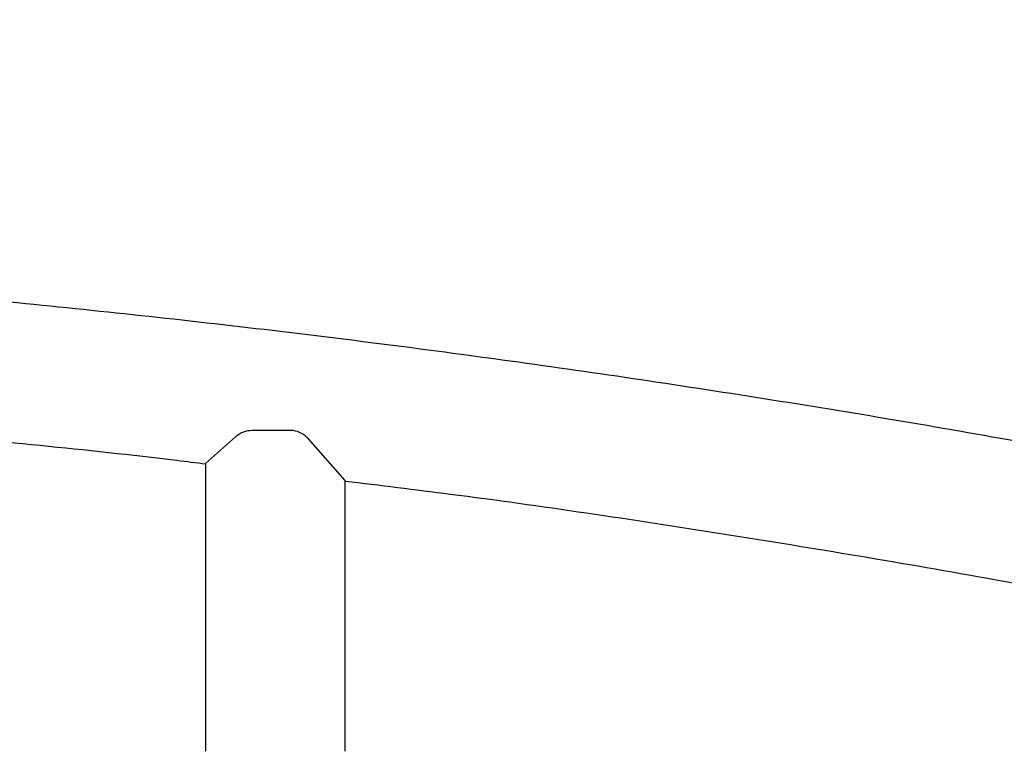
# Model space of a CAD drawing. Units: millimetres. Extents: x 0 to 420, y 0 to 297.
# Drawn here: x 139 to 152, y 185 to 195 of the extents above; entities that cross this region are included whole.
import ezdxf

# ---------------------------------------------------------------- set-up
doc = ezdxf.new("R2010")
doc.units = ezdxf.units.MM
doc.linetypes.add('SLD-Continua', pattern=[0])
doc.layers.add('GRUIXUDA', color=7, linetype='SLD-Continua', lineweight=35)
doc.styles.add('SLDTEXTSTYLE2', font='TXT', dxfattribs={"width": 0.75})
doc.dimstyles.new('SLDDIMSTYLE1', dxfattribs={"dimtxt": 2.116667, "dimasz": 2.116667, "dimexe": 0, "dimexo": 0.0625, "dimgap": 0.529167, "dimtad": 1, "dimdec": 0, "dimlfac": 15, "dimrnd": 1e-09, "dimzin": 12, "dimdsep": 46, "dimtxsty": 'SLDTEXTSTYLE2', "dimsah": 1, "dimcen": 0.09, "dimadec": 0, "dimazin": 3, "dimtol": 1, "dimtp": 10, "dimtm": 10, "dimtfac": 1, "dimtdec": 0, "dimtofl": 0, "dimtmove": 0, "dimatfit": 3, "dimfxl": 1, "dimfrac": 2, "dimtolj": 1, "dimarcsym": 0})

# ---------------------------------------------------------------- blocks, each defined once
blk = doc.blocks.new('_D_2')
at = {"layer": 'GRUIXUDA'}
for p, q in [((67.676, 168.052), (67.676, 200.123)), ((67.676, 200.123), (178.136, 200.123)), ((178.136, 168.726), (178.136, 200.123))]:
    blk.add_line(p, q, dxfattribs=at)
for points in [[(67.676, 200.123), (69.793, 199.798), (69.793, 200.449)], [(178.136, 200.123), (176.019, 200.449), (176.019, 199.798)]]:
    blk.add_solid(points, dxfattribs=at)
at = {"layer": 'GRUIXUDA', "char_height": 2.1167, "attachment_point": 1, "style": 'SLDTEXTSTYLE2'}
for s, insert in [('±10', (124.1, 202.852)), ('1670', (117.05, 202.852))]:
    blk.add_mtext(s, dxfattribs=dict(at, insert=insert))

msp = doc.modelspace()

# ---------------------------------------------------------------- linework, layer by layer
at = {"color": 7, "linetype": 'SLD-Continua', "lineweight": 25}
for p, q in [((142.09063, 188.99447), (141.68853, 188.63673)), ((142.81525, 189.07876), (142.31219, 189.07876)), ((143.5552, 188.4121), (143.06491, 188.9663)), ((141.68911, 188.63724), (141.68853, 188.63673)), ((141.68853, 188.63673), (141.68853, 184.79278)), ((143.5552, 184.79278), (143.5552, 188.4121))]:
    msp.add_line(p, q, dxfattribs=at)
for points, knots in [([(155.81504, 188.30275), (154.7901, 188.50356), (152.60906, 188.93086), (149.25546, 189.49577), (145.75982, 190.01679), (142.25373, 190.4629), (138.73918, 190.83619), (135.28465, 191.13019), (131.89208, 191.34975), (128.56309, 191.49946), (125.23181, 191.58361), (121.89951, 191.60216), (118.43859, 191.5533), (114.85052, 191.42786), (111.13736, 191.21628), (107.42973, 190.92321), (103.72947, 190.54862), (100.03823, 190.09336), (96.35828, 189.55513), (92.82136, 188.96557), (90.51925, 188.51533), (89.43377, 188.30304)], [0, 0, 0, 0, 0.04689401, 0.09978788, 0.15268175, 0.20557562, 0.25846949, 0.31136336, 0.36123482, 0.41110628, 0.46097775, 0.51084921, 0.56072067, 0.61638057, 0.67204046, 0.72770035, 0.78336025, 0.83902014, 0.89468004, 0.95033993, 1, 1, 1, 1]), ([(103.5552, 188.6333), (104.59835, 188.7485), (106.79953, 188.99159), (110.10135, 189.2676), (113.45635, 189.48604), (116.74867, 189.63375), (120.04321, 189.71707), (123.33876, 189.73537), (126.76153, 189.68716), (130.30997, 189.56264), (133.98239, 189.35515), (137.64834, 189.05876), (140.21809, 188.816), (141.56239, 188.64876), (141.6901, 188.63287)], [0, 0, 0, 0, 0.08237914, 0.17383089, 0.26005701, 0.34628312, 0.43250924, 0.51873535, 0.60496147, 0.70119559, 0.79742971, 0.89366383, 0.98989795, 1, 1, 1, 1]), ([(142.31219, 189.07876), (142.27214, 189.07486), (142.18857, 189.06673), (142.12416, 189.01921), (142.09063, 188.99447)], [0, 0, 0, 0, 0.47929482, 1, 1, 1, 1]), ([(143.06491, 188.9663), (143.03578, 188.99305), (142.97746, 189.04661), (142.88472, 189.07589), (142.82955, 189.07817), (142.81525, 189.07876)], [0, 0, 0, 0, 0.42526192, 0.85111892, 1, 1, 1, 1]), ([(143.54845, 188.40346), (144.01816, 188.34677), (145.70503, 188.14317), (148.59792, 187.70772), (152.09513, 187.12879), (154.3706, 186.68328), (155.44289, 186.47334)], [0, 0, 0, 0, 0.11775932, 0.42290452, 0.72804972, 1, 1, 1, 1])]:
    msp.add_open_spline(points, degree=3, knots=knots, dxfattribs=at)

# ---------------------------------------------------------------- dimensions: what is measured, and where the dimension line sits
at = {"layer": 'GRUIXUDA'}
dim = msp.add_linear_dim(base=(178.13576, 200.12314), p1=(67.67637, 168.05233), p2=(178.13576, 168.72584), dimstyle='SLDDIMSTYLE1', dxfattribs=at)
dim.commit()
dim.dimension.update_dxf_attribs({"geometry": '_D_2', "text_midpoint": (122.90606, 200.12314), "dimtype": 160})

doc.saveas('drawing.dxf')
